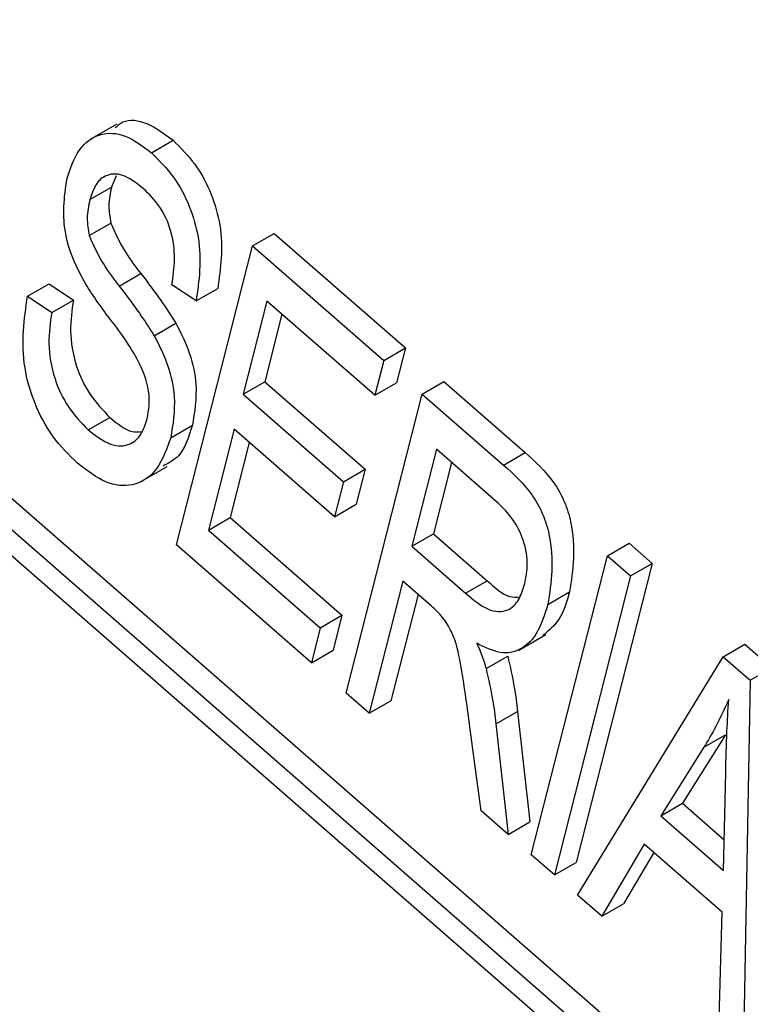
# Model space of a CAD drawing. Units: inches. Extents: x 8 to 168, y 8 to 126.
# Drawn here: x 40 to 40, y 57 to 57 of the extents above; entities that cross this region are included whole.
import ezdxf

# ---------------------------------------------------------------- set-up
doc = ezdxf.new("R2010")
doc.units = ezdxf.units.IN
doc.header["$LTSCALE"] = 16
doc.header["$MEASUREMENT"] = 0

msp = doc.modelspace()

# ---------------------------------------------------------------- linework, layer by layer
at = {"color": 7, "linetype": 'Continuous', "lineweight": 25}
for p, q in [((41.425484, 55.5963767), (39.5075548, 57.2711104)), ((41.4219485, 55.5943356), (39.5040192, 57.2690694)), ((41.417646, 55.593878), (39.5065665, 57.2626305)), ((39.7976867, 57.0938913), (39.7932673, 57.09134)), ((39.8033391, 57.0892141), (39.8068746, 57.0912551)), ((39.79758, 57.0854571), (39.7968399, 57.0836247)), ((39.7933044, 57.0815837), (39.7968399, 57.0836247)), ((39.793178, 57.0757012), (39.7967136, 57.0777422)), ((39.8198535, 57.0740189), (39.8233891, 57.0760599)), ((39.8233891, 57.0760599), (39.844797, 57.0573664)), ((39.8074297, 57.0252048), (39.8198535, 57.0740189)), ((39.8198535, 57.0740189), (39.8412615, 57.0553254)), ((39.7980893, 57.0674537), (39.8016249, 57.0694947)), ((39.7831293, 57.0657949), (39.7866648, 57.0678359)), ((39.7866648, 57.0678359), (39.790604, 57.065171)), ((39.810637, 57.0650203), (39.8066978, 57.0676852)), ((39.7831293, 57.0657949), (39.7870685, 57.06313)), ((39.810637, 57.0650203), (39.8141726, 57.0670613)), ((39.7870685, 57.06313), (39.790604, 57.065171)), ((39.8221793, 57.0650145), (39.8183069, 57.0497997)), ((39.8398094, 57.0496199), (39.8221793, 57.0650145)), ((39.8246469, 57.0628597), (39.8218424, 57.0518407)), ((39.8038067, 57.0593498), (39.8073423, 57.0613908)), ((39.8412615, 57.0553254), (39.844797, 57.0573664)), ((39.844797, 57.0573664), (39.8433449, 57.0516609)), ((39.8412615, 57.0553254), (39.8398094, 57.0496199)), ((39.8183069, 57.0497997), (39.8218424, 57.0518407)), ((39.8218424, 57.0518407), (39.8382132, 57.0375458)), ((39.8398094, 57.0496199), (39.8433449, 57.0516609)), ((39.847558, 57.0498274), (39.8510935, 57.0518684)), ((39.8510935, 57.0518684), (39.8643653, 57.0402795)), ((39.8183069, 57.0497997), (39.8346777, 57.0355047)), ((39.8351341, 57.0010133), (39.847558, 57.0498274)), ((39.847558, 57.0498274), (39.8608298, 57.0382385)), ((39.7930383, 57.0439701), (39.7965738, 57.0460111)), ((39.8064937, 57.0426933), (39.8100292, 57.0447343)), ((39.8168548, 57.0440942), (39.8126597, 57.0276115)), ((39.8332256, 57.0297992), (39.8168548, 57.0440942)), ((39.8193224, 57.0419394), (39.8161952, 57.0296526)), ((39.8498837, 57.040823), (39.84585, 57.0249743)), ((39.8596334, 57.0323096), (39.8498837, 57.040823)), ((39.8608298, 57.0382385), (39.8643653, 57.0402795)), ((39.8523514, 57.0386682), (39.8493855, 57.0270153)), ((39.8014794, 57.0354282), (39.8058989, 57.0379795)), ((39.8346777, 57.0355047), (39.8382132, 57.0375458)), ((39.8382132, 57.0375458), (39.8367611, 57.0318402)), ((39.8346777, 57.0355047), (39.8332256, 57.0297992)), ((39.8332256, 57.0297992), (39.8367611, 57.0318402)), ((39.8126597, 57.0276115), (39.8161952, 57.0296526)), ((39.8161952, 57.0296526), (39.834455, 57.0137081)), ((39.8126597, 57.0276115), (39.8309194, 57.0116671)), ((39.84585, 57.0249743), (39.8493855, 57.0270153)), ((39.8493855, 57.0270153), (39.8581612, 57.0193524)), ((39.877781, 57.0234366), (39.8813166, 57.0254776)), ((39.8813166, 57.0254776), (39.8850944, 57.0221788)), ((39.8294673, 57.0059616), (39.8074297, 57.0252048)), ((39.84585, 57.0249743), (39.8546257, 57.0173113)), ((39.8653572, 56.9746226), (39.877781, 57.0234366)), ((39.877781, 57.0234366), (39.8815589, 57.0201378)), ((39.8850944, 57.0221788), (39.8726706, 56.9733648)), ((39.8815589, 57.0201378), (39.8850944, 57.0221788)), ((39.8443979, 57.0192687), (39.838912, 56.9977145)), ((39.8489923, 57.0152569), (39.8443979, 57.0192687)), ((39.8546257, 57.0173113), (39.8581612, 57.0193524)), ((39.8815589, 57.0201378), (39.8691351, 56.9713238)), ((39.8680609, 57.0154831), (39.8715965, 57.0175241)), ((39.8468655, 57.017114), (39.8424475, 56.9997555)), ((39.8309194, 57.0116671), (39.834455, 57.0137081)), ((39.834455, 57.0137081), (39.8330028, 57.0080026)), ((39.8309194, 57.0116671), (39.8294673, 57.0059616)), ((39.8632976, 57.0080318), (39.867717, 57.010583)), ((39.8294673, 57.0059616), (39.8330028, 57.0080026)), ((39.8966704, 57.0069424), (39.900206, 57.0089834)), ((39.900206, 57.0089834), (39.9046135, 57.0051348)), ((39.8579772, 57.0050141), (39.8615127, 57.0070551)), ((39.8729129, 56.9680249), (39.8966704, 57.0069424)), ((39.8966704, 57.0069424), (39.901078, 57.0030938)), ((39.901078, 57.0030938), (39.9046135, 57.0051348)), ((39.901078, 57.0030938), (39.8999878, 56.9443832)), ((39.838912, 56.9977145), (39.8351341, 57.0010133)), ((39.838912, 56.9977145), (39.8424475, 56.9997555)), ((39.8595937, 56.9959632), (39.8631292, 56.9980042)), ((39.8631292, 56.9980042), (39.8651148, 56.9799625)), ((39.8571816, 56.9817615), (39.8552921, 56.9958815)), ((39.8595937, 56.9959632), (39.8615793, 56.9779214)), ((39.8970721, 56.9942134), (39.8900233, 56.9830072)), ((39.8935366, 56.9921724), (39.8970721, 56.9942134)), ((39.8935366, 56.9921724), (39.8864878, 56.9809662)), ((39.8967392, 56.9720146), (39.8971029, 56.9880897)), ((39.8864878, 56.9809662), (39.8900233, 56.9830072)), ((39.8900233, 56.9830072), (39.896853, 56.9770435)), ((39.8615793, 56.9779214), (39.8571816, 56.9817615)), ((39.8864878, 56.9809662), (39.8967392, 56.9720146)), ((39.8615793, 56.9779214), (39.8651148, 56.9799625)), ((39.8837862, 56.9763517), (39.8768778, 56.9645628)), ((39.8965365, 56.9652181), (39.8837862, 56.9763517)), ((39.8691351, 56.9713238), (39.8653572, 56.9746226)), ((39.8853338, 56.9750003), (39.8804133, 56.9666039)), ((39.8691351, 56.9713238), (39.8726706, 56.9733648)), ((39.8768778, 56.9645628), (39.8729129, 56.9680249)), ((39.8768778, 56.9645628), (39.8804133, 56.9666039)), ((39.896023, 56.9478453), (39.8965365, 56.9652181))]:
    msp.add_line(p, q, dxfattribs=at)
for points, knots in [([(39.7974363, 57.093329), (39.7978351, 57.0936785), (39.7991222, 57.0948064), (39.8026179, 57.0944185), (39.8054551, 57.09231), (39.8068746, 57.0912551)], [0, 0, 0, 0, 0.18320193, 0.59135078, 1, 1, 1, 1]), ([(39.7895366, 57.0849222), (39.7901015, 57.0866084), (39.7912294, 57.0899751), (39.7946344, 57.0925423), (39.7990316, 57.092457), (39.8019027, 57.0902955), (39.8033391, 57.0892141)], [0, 0, 0, 0, 0.28079486, 0.5606372, 0.78018403, 1, 1, 1, 1]), ([(39.8068746, 57.0912551), (39.8081184, 57.0900257), (39.8106048, 57.087568), (39.8132826, 57.0825007), (39.8153311, 57.075076), (39.8146501, 57.0703651), (39.8141726, 57.0670613)], [0, 0, 0, 0, 0.18690243, 0.3736264, 0.56072041, 1, 1, 1, 1]), ([(39.8033391, 57.0892141), (39.8045828, 57.0879847), (39.8070692, 57.0855269), (39.8097471, 57.0804597), (39.8117956, 57.073035), (39.8111146, 57.0683241), (39.810637, 57.0650203)], [0, 0, 0, 0, 0.18690243, 0.3736264, 0.56072041, 1, 1, 1, 1]), ([(39.802005, 57.0834055), (39.8008882, 57.0842609), (39.7986599, 57.0859678), (39.7958013, 57.0857274), (39.7941013, 57.0840171), (39.7935702, 57.0823952), (39.7933044, 57.0815837)], [0, 0, 0, 0, 0.27969167, 0.55808238, 0.77888914, 1, 1, 1, 1]), ([(39.7959318, 57.0629452), (39.7945087, 57.0649173), (39.7916757, 57.0688434), (39.7884531, 57.0771854), (39.7891257, 57.0819878), (39.7895366, 57.0849222)], [0, 0, 0, 0, 0.28191871, 0.56124237, 1, 1, 1, 1]), ([(39.7968399, 57.0836247), (39.7966196, 57.0826408), (39.7962265, 57.0808856), (39.7965648, 57.0787019), (39.7967136, 57.0777422)], [0, 0, 0, 0, 0.560534353, 1, 1, 1, 1]), ([(39.8066978, 57.0676852), (39.8068938, 57.0690316), (39.8072848, 57.0717177), (39.8068501, 57.0761342), (39.8048825, 57.0805587), (39.8029651, 57.0824557), (39.802005, 57.0834055)], [0, 0, 0, 0, 0.28128137, 0.56113886, 0.78025588, 1, 1, 1, 1]), ([(39.7933044, 57.0815837), (39.793084, 57.0805998), (39.7926909, 57.0788446), (39.7930293, 57.0766608), (39.793178, 57.0757012)], [0, 0, 0, 0, 0.560534353, 1, 1, 1, 1]), ([(39.7967136, 57.0777422), (39.7974616, 57.0761002), (39.798804, 57.0731535), (39.8007592, 57.0706175), (39.8016249, 57.0694947)], [0, 0, 0, 0, 0.55723916, 1, 1, 1, 1]), ([(39.793178, 57.0757012), (39.7939261, 57.0740592), (39.7952685, 57.0711125), (39.7972237, 57.0685765), (39.7980893, 57.0674537)], [0, 0, 0, 0, 0.55723916, 1, 1, 1, 1]), ([(39.8016249, 57.0694947), (39.802746, 57.0680345), (39.8047473, 57.0654278), (39.8065496, 57.0626239), (39.8073423, 57.0613908)], [0, 0, 0, 0, 0.56019778, 1, 1, 1, 1]), ([(39.7980893, 57.0674537), (39.7992105, 57.0659934), (39.8012118, 57.0633868), (39.8030141, 57.0605829), (39.8038067, 57.0593498)], [0, 0, 0, 0, 0.56019778, 1, 1, 1, 1]), ([(39.7912615, 57.038548), (39.7898571, 57.0399321), (39.7870502, 57.0426982), (39.7840628, 57.0484289), (39.7817768, 57.0567909), (39.7825718, 57.0620836), (39.7831293, 57.0657949)], [0, 0, 0, 0, 0.18689629, 0.37353635, 0.56072238, 1, 1, 1, 1]), ([(39.790604, 57.065171), (39.7903677, 57.0635385), (39.7898964, 57.0602841), (39.7907203, 57.0548161), (39.7931458, 57.0495433), (39.7954315, 57.0471881), (39.7965738, 57.0460111)], [0, 0, 0, 0, 0.28117599, 0.56055808, 0.7803807, 1, 1, 1, 1]), ([(39.7870685, 57.06313), (39.7868321, 57.0614975), (39.7863609, 57.058243), (39.7871847, 57.0527751), (39.7896103, 57.0475023), (39.791896, 57.0451471), (39.7930383, 57.0439701)], [0, 0, 0, 0, 0.28117599, 0.56055808, 0.7803807, 1, 1, 1, 1]), ([(39.8026628, 57.0457841), (39.8029044, 57.047227), (39.8033855, 57.0501007), (39.8007325, 57.0567426), (39.7977591, 57.0605843), (39.7959318, 57.0629452)], [0, 0, 0, 0, 0.27988625, 0.55743994, 1, 1, 1, 1]), ([(39.8073423, 57.0613908), (39.8081743, 57.0597356), (39.8098391, 57.0564239), (39.8109895, 57.050365), (39.8103933, 57.0468694), (39.8100292, 57.0447343)], [0, 0, 0, 0, 0.27999377, 0.56022238, 1, 1, 1, 1]), ([(39.8038067, 57.0593498), (39.8046388, 57.0576946), (39.8063036, 57.0543829), (39.807454, 57.0483239), (39.8068578, 57.0448284), (39.8064937, 57.0426933)], [0, 0, 0, 0, 0.27999377, 0.56022238, 1, 1, 1, 1]), ([(39.7930383, 57.0439701), (39.7942605, 57.0430374), (39.7966994, 57.0411762), (39.7998536, 57.0413421), (39.8017893, 57.0431182), (39.8023714, 57.0448948), (39.8026628, 57.0457841)], [0, 0, 0, 0, 0.27985576, 0.55846436, 0.77899865, 1, 1, 1, 1]), ([(39.7965738, 57.0460111), (39.7978245, 57.0449849), (39.799703, 57.0434435), (39.8012881, 57.0436569), (39.8018179, 57.0437282)], [0, 0, 0, 0, 0.66577295, 1, 1, 1, 1]), ([(39.8100292, 57.0447343), (39.8094465, 57.0428347), (39.8085021, 57.0397559), (39.8061491, 57.0385358), (39.8052479, 57.0380684)], [0, 0, 0, 0, 0.616983766, 1, 1, 1, 1]), ([(39.8064937, 57.0426933), (39.8058521, 57.0408905), (39.8045707, 57.0372896), (39.8007908, 57.0345946), (39.7959246, 57.0349775), (39.792817, 57.037357), (39.7912615, 57.038548)], [0, 0, 0, 0, 0.28060585, 0.5604744, 0.78000794, 1, 1, 1, 1]), ([(39.8643653, 57.0402795), (39.8660146, 57.0387756), (39.8684875, 57.0365208), (39.8708873, 57.032258), (39.8728292, 57.0256723), (39.8721438, 57.0211419), (39.8715965, 57.0175241)], [0, 0, 0, 0, 0.25073951, 0.37594712, 0.50164851, 1, 1, 1, 1]), ([(39.8608298, 57.0382385), (39.8624791, 57.0367346), (39.864952, 57.0344798), (39.8673517, 57.030217), (39.8692937, 57.0236313), (39.8686083, 57.0191009), (39.8680609, 57.0154831)], [0, 0, 0, 0, 0.25073951, 0.37594712, 0.50164851, 1, 1, 1, 1]), ([(39.8642755, 57.0187522), (39.8644943, 57.0198928), (39.8649307, 57.0221676), (39.8641838, 57.0262302), (39.8621453, 57.0299116), (39.8604723, 57.0315087), (39.8596334, 57.0323096)], [0, 0, 0, 0, 0.28101596, 0.560449147, 0.779606518, 1, 1, 1, 1]), ([(39.8581612, 57.0193524), (39.8594053, 57.0182236), (39.8612722, 57.0165299), (39.8629027, 57.0166639), (39.8634466, 57.0167087)], [0, 0, 0, 0, 0.666375949, 1, 1, 1, 1]), ([(39.8546257, 57.0173113), (39.8558399, 57.0162845), (39.8582519, 57.0142447), (39.861533, 57.0141849), (39.863396, 57.016087), (39.8639821, 57.0178632), (39.8642755, 57.0187522)], [0, 0, 0, 0, 0.28091612, 0.55804404, 0.77879765, 1, 1, 1, 1]), ([(39.8715965, 57.0175241), (39.871141, 57.0159397), (39.870261, 57.0128786), (39.8682164, 57.0112008), (39.86723, 57.0103914)], [0, 0, 0, 0, 0.51759202, 1, 1, 1, 1]), ([(39.8552921, 56.9958815), (39.8548505, 56.9991546), (39.8541891, 57.0040577), (39.8529756, 57.0101504), (39.8509318, 57.0134967), (39.8496403, 57.0146688), (39.8489923, 57.0152569)], [0, 0, 0, 0, 0.50117519, 0.75073381, 0.87493286, 1, 1, 1, 1]), ([(39.8680609, 57.0154831), (39.8675807, 57.0139378), (39.8666216, 57.0108519), (39.8639679, 57.0079631), (39.8603481, 57.0072209), (39.8577441, 57.0084998), (39.8564418, 57.0091394)], [0, 0, 0, 0, 0.2807275, 0.56059124, 0.78023992, 1, 1, 1, 1]), ([(39.8564418, 57.0091394), (39.8567908, 57.0083717), (39.8574137, 57.007001), (39.8578051, 57.0056211), (39.8579772, 57.0050141)], [0, 0, 0, 0, 0.56011232, 1, 1, 1, 1]), ([(39.8615127, 57.0070551), (39.8619046, 57.005337), (39.8626043, 57.0022688), (39.8629688, 56.9993074), (39.8631292, 56.9980042)], [0, 0, 0, 0, 0.55995957, 1, 1, 1, 1]), ([(39.8579772, 57.0050141), (39.858369, 57.003296), (39.8590687, 57.0002278), (39.8594333, 56.9972663), (39.8595937, 56.9959632)], [0, 0, 0, 0, 0.55995957, 1, 1, 1, 1]), ([(39.8975809, 56.9999366), (39.8968902, 56.9984158), (39.8956567, 56.9956998), (39.8941844, 56.9932503), (39.8935366, 56.9921724)], [0, 0, 0, 0, 0.559955134, 1, 1, 1, 1]), ([(39.8971029, 56.9880897), (39.8971525, 56.9903262), (39.8972411, 56.9943199), (39.8974771, 56.9982204), (39.8975809, 56.9999366)], [0, 0, 0, 0, 0.56000868, 1, 1, 1, 1])]:
    msp.add_open_spline(points, degree=3, knots=knots, dxfattribs=at)

doc.saveas('drawing.dxf')
